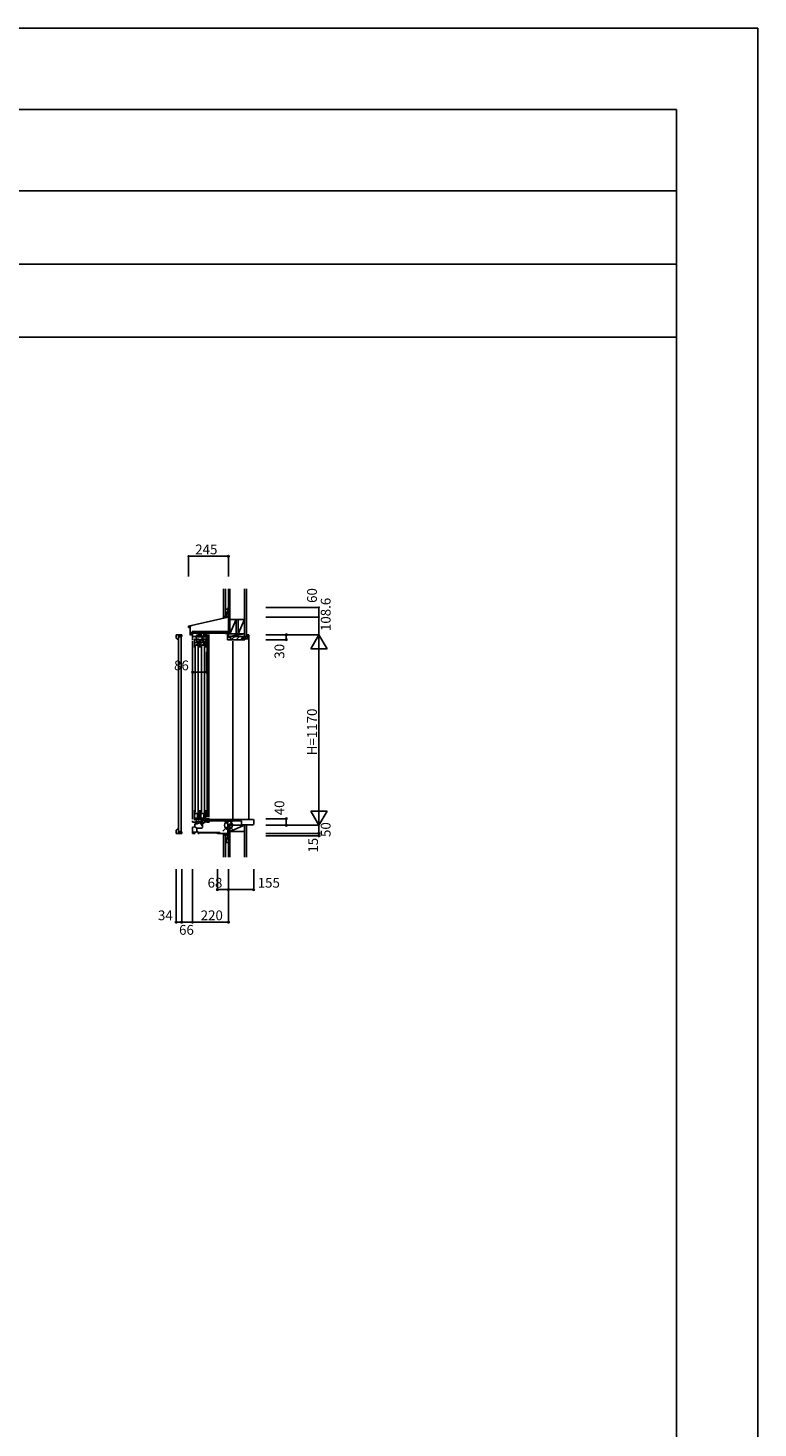
# Model space of a CAD drawing. Extents: x 0 to 27500, y 0 to 20000.
# Drawn here: x 23019 to 27500, y 11400 to 20000 of the extents above; entities that cross this region are included whole.
import ezdxf

# ---------------------------------------------------------------- set-up
doc = ezdxf.new("R2010")
doc.units = 0
for name, color, linetype in [('YKK_C1', 4, 'CONTINUOUS'), ('YKK_C2', 5, 'CONTINUOUS'), ('YKK_F1', 7, 'CONTINUOUS'), ('YKK_IN', 1, 'CONTINUOUS'), ('YKK_N1', 2, 'CONTINUOUS'), ('YKK_Z1', 7, 'CONTINUOUS')]:
    doc.layers.add(name, color=color, linetype=linetype)
doc.styles.get("Standard").update_dxf_attribs({"font": 'txt', "bigfont": 'bigfont'})

msp = doc.modelspace()

# ---------------------------------------------------------------- linework, layer by layer
at = {"layer": 'YKK_C1'}
for p, q in [((24248.376497, 16441.199185), (24250.476497, 16441.199185)), ((24248.376497, 16381.096903), (24248.376497, 16441.199185)), ((24249.480593, 16438.636826), (24249.480593, 16283.950327)), ((24250.476497, 16441.199185), (24250.476497, 16431.199185)), ((24004.675542, 16324.834105), (24248.376497, 16381.096903)), ((23928.978675, 16272.137816), (23962.978676, 16272.137816)), ((23928.978675, 16251.137816), (23928.978675, 16272.137816)), ((23942.678688, 16272.137816), (23942.678688, 16246.137801)), ((23962.978676, 16261.137801), (23942.678688, 16261.137801)), ((23942.678688, 15063.628479), (23942.678688, 16260.637801)), ((23942.678688, 16260.637801), (23958.681607, 16260.637801)), ((23958.681607, 16260.637801), (23958.681607, 15063.628479)), ((23962.978676, 16272.137816), (23962.978676, 16261.137801)), ((24004.675542, 16316.459664), (24004.675542, 16324.834105)), ((24014.180292, 16316.459664), (24004.675542, 16316.459664)), ((24005.175792, 16324.463664), (24024.185292, 16328.852361)), ((24005.175792, 16317.660264), (24005.175792, 16324.463664)), ((24014.180292, 16270.636756), (24014.180292, 16326.54252)), ((24014.180292, 16283.643264), (24026.386392, 16283.643264)), ((24028.187292, 16271.637264), (24014.180292, 16271.637264)), ((24021.734067, 16279.591239), (24021.734067, 16283.643264)), ((24024.185292, 16328.852361), (24026.904602, 16327.153149)), ((24026.386392, 16283.643264), (24026.386392, 16293.648264)), ((24026.386392, 16293.648264), (24032.689542, 16293.648264)), ((24026.880593, 16292.636826), (24026.880593, 16283.536826)), ((24029.481058, 16238.533199), (24029.481058, 16283.543283)), ((24029.481058, 16262.136828), (24051.081058, 16262.136828)), ((24029.481058, 16258.233199), (24033.281053, 16258.233199)), ((24032.689542, 16293.648264), (24034.835121, 16292.647764)), ((24034.835121, 16292.647764), (24039.988372, 16292.647764)), ((24039.988372, 16292.647764), (24042.246579, 16294.228977)), ((24047.281058, 16258.233199), (24051.081058, 16258.233199)), ((24051.081058, 16264.530791), (24052.481053, 16264.536828)), ((24051.081058, 16237.533198), (24051.081058, 16264.530791)), ((24087.976797, 16260.736619), (24051.876797, 16260.736618)), ((24052.481053, 16271.036828), (24081.676797, 16271.036828)), ((24052.481053, 16264.536828), (24052.481053, 16271.036828)), ((24053.893784, 16267.358286), (24055.526724, 16270.186618)), ((24055.076797, 16266.675274), (24053.893784, 16267.358286)), ((24055.076797, 16260.736619), (24055.076797, 16266.675274)), ((24065.876797, 16271.036828), (24065.876797, 16278.836497)), ((24065.876797, 16271.578718), (24073.134576, 16278.836497)), ((24065.876797, 16275.821359), (24068.891935, 16278.836497)), ((24065.876797, 16278.836497), (24081.676797, 16278.836497)), ((24069.577548, 16271.036828), (24077.377217, 16278.836497)), ((24073.819857, 16271.036497), (24081.619857, 16278.836497)), ((24077.201642, 16267.22325), (24075.930351, 16268.494541)), ((24076.401, 16265.836498), (24077.201642, 16267.22325)), ((24078.276797, 16265.836496), (24076.401, 16265.836498)), ((24078.062829, 16271.036828), (24081.676797, 16274.650796)), ((24078.276797, 16260.736619), (24078.276797, 16265.836496)), ((24078.681053, 16271.036828), (24078.681053, 16263.236828)), ((24078.681053, 16263.236828), (24096.976797, 16263.236828)), ((24081.676797, 16278.836497), (24081.676797, 16271.036828)), ((24088.776797, 16263.236828), (24088.776797, 16237.536497)), ((24091.976797, 16257.515176), (24093.776797, 16259.315176)), ((24091.976797, 16237.536497), (24091.976797, 16257.515176)), ((24093.776797, 16259.315176), (24093.776797, 16260.736497)), ((24093.776797, 16260.736497), (24115.476797, 16260.736497)), ((24096.976797, 16283.336497), (24096.976797, 16262.236497)), ((24096.976797, 16262.236497), (24106.576798, 16262.236497)), ((24104.476797, 16266.078983), (24104.476797, 16283.536497)), ((24106.257066, 16263.536497), (24104.476797, 16266.078983)), ((24106.776797, 16263.536497), (24106.257066, 16263.536497)), ((24106.776797, 16260.736497), (24106.776797, 16263.536497)), ((24115.476797, 16283.536497), (24115.476797, 16242.536497)), ((24118.163775, 15152.535955), (24118.16376, 16273.537097)), ((24128.469326, 16273.537097), (24128.469341, 15152.535955)), ((24228.48054, 16283.536487), (24228.480558, 16281.037249)), ((24228.480558, 16281.037249), (24249.480492, 16281.037249)), ((24243.480492, 16242.537249), (24243.480492, 16281.037249)), ((24243.480492, 16257.537249), (24261.481447, 16257.537241)), ((24248.880593, 16292.641376), (24248.880593, 16283.536826)), ((24249.480492, 16283.537097), (24249.480492, 16257.537246)), ((24261.481447, 16257.537241), (24261.481447, 16242.537249)), ((23929.978678, 16251.137816), (23928.978675, 16251.137816)), ((23929.978718, 16250.13779), (23929.978678, 16251.137816)), ((23933.978675, 16247.137801), (23932.978682, 16247.137801)), ((23933.978675, 16246.137801), (23933.978675, 16247.137801)), ((23942.678688, 16246.137801), (23933.978675, 16246.137801)), ((24040.681059, 16245.536789), (24043.881061, 16245.536789)), ((24040.681059, 16194.536523), (24040.681059, 16245.536789)), ((24043.881061, 16238.53682), (24040.681059, 16238.53682)), ((24059.681059, 16224.236512), (24040.681059, 16224.236512)), ((24056.181059, 16209.536512), (24040.681059, 16209.536512)), ((24043.881061, 16245.536789), (24043.881061, 16243.436789)), ((24043.881061, 16240.436805), (24043.881061, 16238.53682)), ((24045.974174, 16206.533377), (24045.974174, 15183.540465)), ((24057.054286, 16245.536495), (24053.189045, 16244.500803)), ((24056.181059, 16214.036217), (24056.181059, 16209.536512)), ((24059.681059, 16214.036217), (24056.181059, 16214.036217)), ((24056.185939, 16245.303822), (24056.185939, 16232.236512)), ((24056.185939, 16235.236512), (24059.685939, 16235.236512)), ((24056.685939, 16214.036217), (24056.685939, 16209.536217)), ((24056.685939, 16209.536217), (24070.281022, 16209.536217)), ((24070.281022, 16245.53651), (24057.054286, 16245.536495)), ((24059.681059, 16211.536215), (24059.681059, 16234.736512)), ((24059.685939, 16235.236512), (24059.685939, 16231.943618)), ((24059.685939, 16231.943618), (24060.685939, 16231.529405)), ((24060.685939, 16231.529405), (24060.685939, 16209.536217)), ((24063.974174, 16206.533377), (24063.974174, 15183.540465)), ((24070.281022, 16194.536523), (24070.281022, 16245.53651)), ((24079.676797, 16245.536804), (24082.876799, 16245.536804)), ((24079.676797, 16194.536539), (24079.676797, 16245.536804)), ((24082.876799, 16238.536835), (24079.676797, 16238.536835)), ((24098.676797, 16224.236527), (24079.676797, 16224.236527)), ((24095.176797, 16209.536527), (24079.676797, 16209.536527)), ((24082.876799, 16245.536804), (24082.876799, 16243.436804)), ((24082.876799, 16240.43682), (24082.876799, 16238.536835)), ((24084.977888, 16206.533201), (24084.977888, 15183.540465)), ((24088.776797, 16237.536497), (24091.976797, 16237.536497)), ((24096.050024, 16245.536511), (24092.184784, 16244.500818)), ((24095.176797, 16214.036232), (24095.176797, 16209.536527)), ((24098.676797, 16214.036232), (24095.176797, 16214.036232)), ((24095.181678, 16245.303837), (24095.181678, 16232.236527)), ((24095.181678, 16235.236527), (24098.681678, 16235.236527)), ((24095.681678, 16214.036232), (24095.681678, 16209.536232)), ((24095.681678, 16209.536232), (24109.276761, 16209.536232)), ((24109.276761, 16245.536525), (24096.050024, 16245.536511)), ((24098.676797, 16211.53623), (24098.676797, 16234.736527)), ((24098.681678, 16235.236527), (24098.681678, 16231.943634)), ((24098.681678, 16231.943634), (24099.681678, 16231.52942)), ((24099.681678, 16231.52942), (24099.681678, 16209.536232)), ((24102.977888, 16206.533201), (24102.977888, 15183.540465)), ((24109.276761, 16194.536538), (24109.276761, 16245.536525)), ((24276.480592, 16242.537249), (24243.480492, 16242.537249)), ((24276.480592, 16245.036475), (24276.480592, 16242.537249)), ((24040.681011, 15195.543056), (24040.681011, 15136.543085)), ((24061.981011, 15173.943132), (24040.681011, 15173.943132)), ((24040.681011, 15146.743068), (24061.681011, 15146.743068)), ((24043.881013, 15143.543054), (24040.681011, 15143.543054)), ((24040.681011, 15136.543085), (24043.881013, 15136.543085)), ((24043.881013, 15141.64307), (24043.881013, 15143.543054)), ((24043.881013, 15136.543085), (24043.881013, 15138.643085)), ((24051.07104, 15122.042621), (24051.07104, 15143.542621)), ((24058.685942, 15146.243014), (24058.685989, 15136.543032)), ((24061.685951, 15143.24302), (24058.685956, 15143.243014)), ((24058.685989, 15136.543032), (24070.281069, 15136.543048)), ((24070.280992, 15178.343342), (24058.98591, 15178.343309)), ((24058.98591, 15178.343309), (24058.985919, 15173.943133)), ((24059.681011, 15146.743068), (24059.681011, 15173.943133)), ((24062.485922, 15172.043316), (24060.685841, 15172.043312)), ((24060.685841, 15172.043312), (24060.68593, 15148.043315)), ((24060.68593, 15148.043315), (24061.685933, 15148.043317)), ((24061.681011, 15143.743085), (24061.681011, 15146.743068)), ((24061.685933, 15148.043317), (24061.685951, 15143.24302)), ((24061.981011, 15176.343344), (24061.981011, 15173.943132)), ((24062.48591, 15178.343319), (24062.485922, 15172.043316)), ((24070.281069, 15136.543048), (24070.28096, 15195.543032)), ((24079.676749, 15195.543056), (24079.676749, 15136.543085)), ((24100.97675, 15173.943132), (24079.676749, 15173.943132)), ((24079.676749, 15146.743068), (24100.67675, 15146.743068)), ((24082.876752, 15143.543054), (24079.676749, 15143.543054)), ((24079.676749, 15136.543085), (24082.876752, 15136.543085)), ((24082.876752, 15141.64307), (24082.876752, 15143.543054)), ((24082.876752, 15136.543085), (24082.876752, 15138.643085)), ((24088.780118, 15123.035956), (24088.780118, 15143.535956)), ((24097.68168, 15146.243014), (24097.681727, 15136.543032)), ((24100.681689, 15143.24302), (24097.681695, 15143.243014)), ((24097.681727, 15136.543032), (24109.276807, 15136.543048)), ((24109.27673, 15178.343342), (24097.981649, 15178.343309)), ((24097.981649, 15178.343309), (24097.981658, 15173.943133)), ((24098.67675, 15146.743068), (24098.67675, 15173.943133)), ((24101.481661, 15172.043316), (24099.68158, 15172.043312)), ((24099.68158, 15172.043312), (24099.681669, 15148.043315)), ((24099.681669, 15148.043315), (24100.681672, 15148.043317)), ((24100.67675, 15143.743085), (24100.67675, 15146.743068)), ((24100.681672, 15148.043317), (24100.681689, 15143.24302)), ((24100.97675, 15176.343344), (24100.97675, 15173.943132)), ((24101.481649, 15178.343319), (24101.481661, 15172.043316)), ((24109.276807, 15136.543048), (24109.276699, 15195.543032)), ((24112.980118, 15142.535955), (24112.980118, 15134.306357)), ((24130.480121, 15142.535955), (24112.980118, 15142.535955)), ((24114.576799, 15140.54306), (24114.576799, 15120.54306)), ((24114.580121, 15139.035956), (24127.162964, 15139.035956)), ((24399.470651, 15138.825828), (24116.476471, 15138.825828)), ((24127.162964, 15139.035956), (24128.821542, 15140.694535)), ((24130.480121, 15143.535955), (24130.480121, 15139.036711)), ((23929.978678, 15073.128464), (23928.978675, 15073.128464)), ((23928.978675, 15073.128464), (23928.978675, 15052.128463)), ((23928.978675, 15052.128463), (23962.978676, 15052.128463)), ((23929.978718, 15074.12849), (23929.978678, 15073.128464)), ((23933.978675, 15077.128479), (23932.978682, 15077.128479)), ((23942.678688, 15078.128479), (23933.978675, 15078.128479)), ((23933.978675, 15078.128479), (23933.978675, 15077.128479)), ((23942.678688, 15052.128463), (23942.678688, 15078.128479)), ((23958.681607, 15063.628479), (23942.678688, 15063.628479)), ((23962.978676, 15063.128478), (23942.678688, 15063.128479)), ((23962.978676, 15052.128463), (23962.978676, 15063.128478)), ((24029.469271, 15061.035956), (24051.180121, 15061.035956)), ((24051.07104, 15122.042621), (24029.476799, 15122.042621)), ((24029.480121, 15091.44335), (24043.980121, 15092.711936)), ((24029.480121, 15052.535955), (24029.480121, 15091.44335)), ((24042.480121, 15052.535955), (24029.480121, 15052.535955)), ((24042.480121, 15054.535956), (24042.480121, 15052.535955)), ((24042.743988, 15092.603788), (24054.980121, 15084.035956)), ((24043.980121, 15111.611064), (24047.280121, 15111.899776)), ((24043.980121, 15092.711936), (24043.980121, 15111.611064)), ((24047.280121, 15111.899776), (24047.280121, 15122.035956)), ((24047.280121, 15112.035956), (24058.880121, 15112.035956)), ((24050.176799, 15113.243059), (24048.875637, 15113.243059)), ((24055.576804, 15115.761123), (24050.176799, 15113.243059)), ((24051.180121, 15062.535956), (24064.480121, 15062.535956)), ((24051.180121, 15061.035956), (24051.180121, 15062.535956)), ((24088.276782, 15130.540424), (24052.57563, 15124.245348)), ((24054.980121, 15062.535956), (24054.980121, 15084.035956)), ((24054.980121, 15084.035956), (24084.880122, 15084.035956)), ((24055.576834, 15124.774541), (24055.576804, 15115.761123)), ((24058.880121, 15112.835957), (24079.486279, 15120.335956)), ((24058.880121, 15112.035956), (24058.880121, 15112.835957)), ((24064.48016, 15062.535956), (24064.48016, 15052.530956)), ((24064.48016, 15057.535956), (24080.480121, 15057.535956)), ((24064.48016, 15052.535955), (24070.480121, 15052.535955)), ((24065.894721, 15057.517948), (24065.894721, 15056.317948)), ((24178.031151, 15057.517948), (24065.894721, 15057.517948)), ((24065.894721, 15056.317948), (24178.031151, 15056.317948)), ((24077.176799, 15111.660431), (24085.859428, 15120.34306)), ((24077.176799, 15115.903071), (24081.609683, 15120.335956)), ((24077.176799, 15119.495377), (24077.176799, 15110.34306)), ((24077.176799, 15110.34306), (24081.676799, 15110.34306)), ((24079.486279, 15120.335956), (24093.776799, 15120.335956)), ((24080.102069, 15110.34306), (24090.094965, 15120.335956)), ((24081.676799, 15110.34306), (24086.468806, 15102.04306)), ((24082.653322, 15108.651672), (24093.776799, 15119.775149)), ((24084.206236, 15105.961946), (24093.776799, 15115.532509)), ((24084.880122, 15084.035956), (24090.380118, 15089.536869)), ((24085.75915, 15103.27222), (24090.380118, 15107.893187)), ((24086.468806, 15102.04306), (24090.376799, 15102.04306)), ((24087.475637, 15124.242695), (24087.475637, 15130.399161)), ((24089.075273, 15122.643059), (24087.475637, 15124.242695)), ((24088.772632, 15102.04306), (24090.380118, 15103.650547)), ((24089.881191, 15123.035956), (24088.780118, 15123.035956)), ((24090.005281, 15122.643059), (24089.075273, 15122.643059)), ((24089.176707, 15120.339307), (24090.005281, 15122.643059)), ((24089.881191, 15120.335956), (24089.881191, 15123.035956)), ((24093.776799, 15110.34306), (24090.380118, 15110.34306)), ((24090.380118, 15089.536869), (24090.380118, 15110.34306)), ((24112.980118, 15134.306357), (24093.233964, 15130.824577)), ((24105.876799, 15120.348703), (24093.776799, 15119.926162)), ((24093.776799, 15120.335956), (24093.776799, 15110.34306)), ((24102.780118, 15125.09263), (24102.780118, 15132.507822)), ((24104.780121, 15122.236329), (24102.780118, 15125.09263)), ((24104.780121, 15121.335956), (24104.780121, 15122.236329)), ((24105.876799, 15124.447711), (24114.580121, 15124.751638)), ((24105.876799, 15124.447711), (24105.876799, 15120.348703)), ((24114.576799, 15120.54306), (24130.480121, 15120.54306)), ((24116.476471, 15129.551193), (24329.306468, 15129.551193)), ((24129.480121, 15129.035956), (24130.480121, 15129.035955)), ((24130.480121, 15129.035956), (24130.480121, 15120.54306)), ((24130.480121, 15129.035955), (24132.480121, 15128.500057)), ((24195.047456, 15057.517948), (24177.245263, 15057.517948)), ((24177.245263, 15056.317948), (24195.047456, 15056.317948)), ((24181.476804, 15056.336639), (24181.476804, 15049.536639)), ((24249.476804, 15052.536639), (24181.476804, 15052.536639)), ((24188.276804, 15059.036639), (24197.476804, 15059.036639)), ((24195.044019, 15056.317948), (24195.044019, 15057.517948)), ((24197.476804, 15052.536639), (24197.476804, 15059.036639)), ((24236.976804, 15127.036639), (24234.476804, 15127.036639)), ((24234.476804, 15123.336639), (24234.476804, 15127.036639)), ((24246.276804, 15123.336639), (24234.476804, 15123.336639)), ((24240.976804, 15127.036639), (24243.476804, 15127.036639)), ((24243.476804, 15123.336639), (24243.476804, 15127.036639)), ((24248.496042, 15037.536639), (24244.476804, 15052.536639)), ((24246.276804, 15052.536639), (24246.276804, 15123.336639)), ((24254.276804, 15103.736639), (24246.276804, 15103.736639)), ((24249.476804, 15055.536639), (24249.476804, 15052.536639)), ((24254.276804, 15105.036639), (24254.276804, 15103.736639)), ((24278.476804, 15105.036639), (24254.276804, 15105.036639)), ((24278.476804, 15102.536639), (24278.476804, 15105.036639)), ((24329.306468, 15129.551193), (24329.306468, 15105.539193)), ((24329.306468, 15105.539193), (24359.918791, 15105.539193)), ((24359.918791, 15105.539193), (24359.918791, 15105.369108)), ((24359.918791, 15105.369108), (24399.470651, 15105.369108)), ((24404.473151, 15133.823328), (24404.473151, 15110.371608)), ((24249.476498, 15037.536639), (24248.496042, 15037.536639))]:
    msp.add_line(p, q, dxfattribs=at)
at = {"layer": 'YKK_C1', "linetype": 'Continuous'}
for p, q in [((24023.48288, 16273.538112), (24020.732886, 16275.125836)), ((24023.48288, 16273.538112), (24029.48588, 16273.538112)), ((24249.031591, 16292.636826), (24026.880593, 16292.636826)), ((24026.880593, 16283.536826), (24249.031591, 16283.536826)), ((24029.48588, 16232.52262), (24029.48588, 15139.535608)), ((24276.480593, 16232.52022), (24276.480593, 15139.020235)), ((24116.476471, 15129.539185), (24116.476471, 15138.809185)), ((24029.476799, 15129.542273), (24029.476799, 15122.042621))]:
    msp.add_line(p, q, dxfattribs=at)
at = {"layer": 'YKK_C1', "linetype": 'ByBlock'}
for centre, radius, start, end in [((23929.9787, 16247.137808), 2.999982, 359.999879, 89.999641), ((23929.9787, 15077.128472), 2.999982, 270.000359, 0.000121), ((24093.58126, 15128.854962), 2, 100, 179.999726)]:
    msp.add_arc(centre, radius, start, end, dxfattribs=at)
at = {"layer": 'YKK_C1'}
for centre, start, end in [((24399.470651, 15133.823328), 0, 90), ((24399.470651, 15110.371608), 270, 0)]:
    msp.add_arc(centre, 5.0025, start, end, dxfattribs=at)
at = {"layer": 'YKK_C2', "linetype": 'Continuous'}
for p, q in [((24219.471191, 16375.565822), (24228.329055, 16384.423686)), ((24232.471191, 16384.423686), (24219.471191, 16384.423686)), ((24231.471191, 16384.423686), (24219.471191, 16384.423686)), ((24219.471191, 16381.222676), (24222.672201, 16384.423686)), ((24219.471191, 16384.423686), (24219.471191, 16374.423822)), ((24225.346928, 16375.784704), (24229.471191, 16379.908968)), ((24229.471191, 16384.423686), (24229.471191, 16376.736864)), ((24271.309706, 16245.537099), (24288.309706, 16262.537099)), ((24296.593977, 16242.537099), (24316.593977, 16262.537099)), ((24338.878249, 16256.5371), (24344.878248, 16262.537099)), ((24324.878248, 16242.537099), (24334.476228, 16252.135079)), ((24219.474725, 15043.678776), (24228.33259, 15052.53664)), ((24219.474725, 15049.33563), (24222.675736, 15052.53664)), ((24219.474725, 15042.53664), (24219.474725, 15052.53664)), ((24229.474725, 15042.53664), (24229.474725, 15052.53664)), ((24232.474725, 15042.53664), (24219.474725, 15042.53664)), ((24231.474725, 15042.53664), (24219.474725, 15042.53664)), ((24223.989444, 15042.53664), (24229.474725, 15048.021922))]:
    msp.add_line(p, q, dxfattribs=at)
at = {"layer": 'YKK_C2', "linetype": 'ByBlock'}
for p, q in [((24262.47622, 16247.5371), (24262.47622, 16262.5371)), ((24262.47622, 16262.5371), (24349.476228, 16262.5371)), ((24334.476228, 16256.5371), (24334.476228, 16248.5371)), ((24349.476228, 16256.5371), (24334.476228, 16256.5371)), ((24338.97622, 16248.5371), (24338.97622, 16256.0371)), ((24338.97622, 16256.0371), (24359.97622, 16256.0371)), ((24349.476228, 16262.5371), (24349.476228, 16256.5371)), ((24359.97622, 16256.0371), (24359.97622, 16272.5371)), ((24359.97622, 16272.5371), (24368.97622, 16272.5371)), ((24370.97622, 16270.5371), (24370.97622, 16250.5371)), ((24264.47622, 16245.5371), (24262.47622, 16247.5371)), ((24275.97622, 16245.5371), (24264.47622, 16245.5371)), ((24276.47622, 16242.5371), (24276.47622, 16245.0371)), ((24349.476228, 16242.5371), (24276.47622, 16242.5371)), ((24334.476228, 16248.5371), (24349.476228, 16248.5371)), ((24368.97622, 16248.5371), (24338.97622, 16248.5371)), ((24349.476228, 16248.5371), (24349.476228, 16242.5371))]:
    msp.add_line(p, q, dxfattribs=at)
at = {"layer": 'YKK_C2'}
for p, q in [((24352.465464, 16256.0371), (24359.965464, 16248.5371)), ((24359.97622, 16265.496907), (24370.97622, 16254.496907)), ((24368.97622, 16272.5371), (24373.97622, 16272.5371)), ((24373.97622, 16272.5371), (24373.97622, 15138.639845)), ((24338.97622, 16252.555781), (24342.994901, 16248.5371))]:
    msp.add_line(p, q, dxfattribs=at)
at = {"layer": 'YKK_C2', "linetype": 'ByBlock'}
for centre, radius, start, end in [((24368.97622, 16270.5371), 2, 0, 90), ((24275.97622, 16245.0371), 0.5, 0, 90), ((24368.97622, 16250.5371), 2, 270, 0)]:
    msp.add_arc(centre, radius, start, end, dxfattribs=at)
at = {"layer": 'YKK_F1', "color": 7}
for p, q in [((0, 20000), (27500, 20000)), ((27500, 0), (27500, 20000)), ((0, 19500), (27000, 19500)), ((27000, 0), (27000, 19500)), ((0, 19000), (27000, 19000)), ((0, 18550), (27000, 18550)), ((0, 18100), (27000, 18100))]:
    msp.add_line(p, q, dxfattribs=at)
at = {"layer": 'YKK_IN'}
for p, q in [((24284.836186, 15137.890097), (24214.125508, 15067.179419)), ((24214.125508, 15137.890097), (24284.836186, 15067.179419))]:
    msp.add_line(p, q, dxfattribs=at)
msp.add_circle((24249.480847, 15102.534758), 25, dxfattribs=at)
at = {"layer": 'YKK_N1', "linetype": 'Continuous'}
for p, q in [((24004.476895, 16754.912498), (24004.476895, 16629.912498)), ((24249.476895, 16754.912498), (24004.476895, 16754.912498)), ((24249.476895, 16754.912498), (24249.476895, 16629.912498)), ((24479.473151, 16441.136665), (24804.473151, 16441.136665)), ((24479.473151, 16381.136665), (24804.473151, 16381.136665)), ((24479.473151, 16272.536665), (24804.473151, 16272.536665)), ((24604.473151, 16272.536665), (24604.473151, 16242.536665)), ((24754.473151, 16185.934125), (24804.473151, 16272.536665)), ((24804.473151, 16272.536665), (24854.473151, 16185.934125)), ((24804.473151, 16272.536665), (24804.473151, 15102.536665)), ((24479.473151, 16242.536665), (24604.473151, 16242.536665)), ((24754.473151, 16185.934125), (24854.473151, 16185.934125)), ((24029.480121, 16167.522102), (24029.480121, 16042.522102)), ((24115.480121, 16167.522102), (24115.480121, 16042.522102)), ((24029.480121, 16042.522102), (24115.480121, 16042.522102)), ((24479.473151, 15142.536665), (24604.473151, 15142.536665)), ((24754.473151, 15189.139206), (24854.473151, 15189.139206)), ((24754.473151, 15189.139206), (24804.473151, 15102.536665)), ((24804.473151, 15102.536665), (24854.473151, 15189.139206)), ((24479.473151, 15102.536665), (24804.473151, 15102.536665)), ((24479.473151, 15052.536665), (24804.473151, 15052.536665)), ((24804.473151, 15102.536665), (24804.473151, 15052.536665)), ((24479.473151, 15037.536665), (24804.473151, 15037.536665)), ((23929.480847, 14832.230784), (23929.480847, 14507.230784)), ((23963.480847, 14832.230784), (23963.480847, 14507.230784)), ((24029.480847, 14832.230784), (24029.480847, 14507.230784)), ((24181.480847, 14832.230784), (24181.480847, 14707.230784)), ((24249.480847, 14832.230784), (24249.480847, 14507.230784)), ((24404.480847, 14832.230784), (24404.480847, 14707.230784)), ((24404.480847, 14707.230784), (24181.480847, 14707.230784)), ((24249.480847, 14507.230784), (24029.480847, 14507.230784))]:
    msp.add_line(p, q, dxfattribs=at)
at = {"layer": 'YKK_N1'}
for p, q in [((24804.473151, 16381.136665), (24804.473151, 16441.136665)), ((24804.473151, 16272.536665), (24804.473151, 16381.136665)), ((24604.473151, 15142.536665), (24604.473151, 15102.536665)), ((24804.473151, 15052.536665), (24804.473151, 15037.536665)), ((23963.480847, 14507.230784), (23929.480847, 14507.230784)), ((24029.480847, 14507.230784), (23963.480847, 14507.230784))]:
    msp.add_line(p, q, dxfattribs=at)
for centre, radius in [((24004.476895, 16754.912498), 3), ((24804.473151, 16441.136665), 3), ((24804.473151, 16381.136665), 3), ((24604.473151, 15142.536665), 5), ((24604.473151, 15102.536665), 5)]:
    msp.add_circle(centre, radius, dxfattribs=at)
at = {"layer": 'YKK_N1', "linetype": 'Continuous'}
for centre in [(24249.476868, 16754.912498), (24604.473151, 16272.536665), (24604.473151, 16242.536665), (24029.480121, 16042.522102), (24115.480121, 16042.522102), (24804.473151, 15052.536665), (24804.473151, 15037.536665), (24181.480847, 14707.230784), (24249.480847, 14707.230784), (24404.480847, 14707.230784), (23928.784871, 14507.230784), (23962.784871, 14507.230784), (24028.784871, 14507.230784), (24249.480847, 14507.230784)]:
    msp.add_circle(centre, 5, dxfattribs=at)
at = {"layer": 'YKK_Z1', "linetype": 'Continuous'}
for p, q in [((24219.471191, 16554.912498), (24219.471191, 16384.423686)), ((24231.471191, 16554.912498), (24231.471191, 16384.423686)), ((24249.481405, 16277.536355), (24249.481405, 16554.912498)), ((24258.481405, 16554.912498), (24258.481405, 16277.536355)), ((24347.476799, 16554.912498), (24347.476799, 16262.537131)), ((24359.976799, 16554.912498), (24359.976799, 16262.537131)), ((24231.471191, 16429.423686), (24245.471191, 16429.423686)), ((24231.471191, 16429.423686), (24231.471191, 16384.423686)), ((24249.471191, 16400.475481), (24249.471191, 16445.475481)), ((24258.481387, 16366.536378), (24258.481387, 16435.309054)), ((24245.471191, 16419.423686), (24231.471191, 16384.423686)), ((24231.471191, 16384.423686), (24248.525784, 16384.423686)), ((24246.471191, 16384.423686), (24232.471191, 16384.423686)), ((24258.481397, 16366.536355), (24258.481397, 16277.536368)), ((24258.481397, 16277.536355), (24296.481397, 16366.536355)), ((24258.481405, 16366.536355), (24347.481397, 16366.536355)), ((24296.481397, 16277.536368), (24296.481397, 16366.536355)), ((24309.481397, 16366.536355), (24309.481397, 16277.536368)), ((24309.481397, 16277.536355), (24347.481397, 16366.536355)), ((24347.481397, 16277.536368), (24347.481397, 16366.536355)), ((24249.481405, 16262.536431), (24249.481405, 16277.536431)), ((24347.481405, 16277.536431), (24249.481405, 16262.536431)), ((24249.481405, 16277.536355), (24258.481405, 16277.536355)), ((24249.481405, 16262.536431), (24347.481405, 16262.536431)), ((24347.481414, 16277.536443), (24249.481414, 16277.536443)), ((24258.481405, 16277.536355), (24296.481405, 16277.536355)), ((24309.481405, 16277.536355), (24347.481405, 16277.536355)), ((24347.476799, 16262.537131), (24359.976799, 16262.537131)), ((24347.481405, 16262.536431), (24347.481405, 16277.536431)), ((24249.476226, 14907.230784), (24249.476226, 15102.53664)), ((24258.476226, 15102.53664), (24249.476226, 15102.53664)), ((24258.476209, 15064.536617), (24258.476209, 14932.53664)), ((24258.476219, 15064.53664), (24347.476219, 15102.53664)), ((24347.476219, 15102.53664), (24258.476219, 15102.53664)), ((24258.476219, 15064.53664), (24347.476219, 15064.53664)), ((24258.476226, 15102.53665), (24258.476226, 15064.53665)), ((24258.476226, 15102.53664), (24258.476226, 14907.230784)), ((24258.476227, 15064.53664), (24347.476219, 15064.53664)), ((24347.474776, 14907.230784), (24347.474776, 15105.366585)), ((24359.974776, 15105.366585), (24347.474776, 15105.366585)), ((24347.476219, 15064.53664), (24347.476219, 15102.53664)), ((24359.974776, 14907.230784), (24359.974776, 15105.366585)), ((24219.474725, 14907.230784), (24219.474725, 15042.536634)), ((24231.474725, 15042.53664), (24246.119281, 15042.53664)), ((24231.474725, 15042.53664), (24231.474725, 14997.53664)), ((24231.474725, 14907.230784), (24231.474725, 15042.53664)), ((24248.274725, 15039.53664), (24231.474725, 14997.53664)), ((24231.474725, 14997.53664), (24248.474725, 14997.53664)), ((24245.190668, 15042.53664), (24232.474725, 15042.53664))]:
    msp.add_line(p, q, dxfattribs=at)

# ---------------------------------------------------------------- texts
at = {"layer": 'YKK_N1', "linetype": 'Continuous'}
for s, p in [('245', (24045.512587, 16766.912498)), ('86', (23915.483466, 16054.522102)), ('68', (24121.367278, 14719.230784)), ('155', (24429.011753, 14719.230784)), ('34', (23816.835177, 14519.230784)), ('220', (24078.983541, 14519.230784)), ('66', (23946.43832, 14429.973042))]:
    msp.add_text(s, height=60, dxfattribs=at).set_placement(p)
for s, p in [('60', (24792.473151, 16468.344376)), ('108.6', (24876.473151, 16295.440521)), ('30', (24592.473151, 16125.536665)), ('H=1170', (24792.473151, 15532.536665)), ('40', (24592.473151, 15163.804711)), ('50', (24876.473151, 15030.390023)), ('15', (24799.001853, 14934.265596))]:
    msp.add_text(s, height=60, rotation=90, dxfattribs=at).set_placement(p)

doc.saveas('drawing.dxf')
